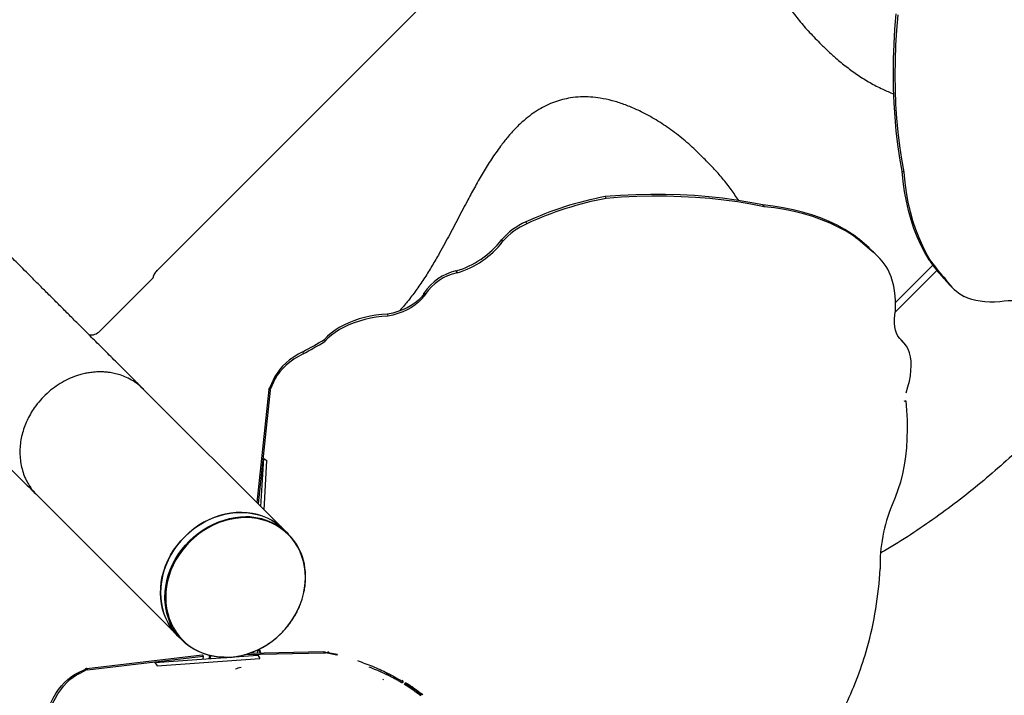
# Model space of a CAD drawing. Units: millimetres. Extents: x 12480.9 to 12496.1, y 4833.8 to 4851.7.
# Drawn here: x 12490.3 to 12491, y 4837.1 to 4837.6 of the extents above; entities that cross this region are included whole.
import ezdxf

# ---------------------------------------------------------------- set-up
doc = ezdxf.new("R2010")
doc.units = ezdxf.units.MM
doc.linetypes.add('ACAD_ISO02W100', pattern=[15, 12, -3])
doc.linetypes.add('SLD-Continua', pattern=[0])
doc.layers.add('Área de seguridad', color=6, linetype='ACAD_ISO02W100')

msp = doc.modelspace()

# ---------------------------------------------------------------- linework, layer by layer
at = {"color": 7, "linetype": 'SLD-Continua', "lineweight": 25}
for p, q in [((12490.96705, 4838.01954), (12490.38828, 4837.44076)), ((12490.89453, 4837.61173), (12490.89456, 4837.6117)), ((12490.80653, 4837.52367), (12490.8065, 4837.5237)), ((12490.9551, 4837.5163), (12490.9565, 4837.51548)), ((12490.72917, 4837.4969), (12490.73001, 4837.49555)), ((12490.84914, 4837.49052), (12490.84998, 4837.48916)), ((12490.66872, 4837.4776), (12490.66955, 4837.47624)), ((12490.65035, 4837.46398), (12490.65118, 4837.46262)), ((12490.9171, 4837.46839), (12490.91794, 4837.46703)), ((12490.93129, 4837.45651), (12490.93213, 4837.45515)), ((12490.93189, 4837.45568), (12490.93264, 4837.45494)), ((12490.93213, 4837.45515), (12490.93264, 4837.45494)), ((12490.93634, 4837.45164), (12490.93502, 4837.45296)), ((12490.97549, 4837.44868), (12490.9769, 4837.44786)), ((12490.38834, 4837.44071), (12490.38834, 4837.44072)), ((12490.61569, 4837.4403), (12490.61653, 4837.43894)), ((12490.98149, 4837.44072), (12490.94963, 4837.40886)), ((12490.97839, 4837.44469), (12490.94996, 4837.41626)), ((12490.38543, 4837.43509), (12490.34487, 4837.39454)), ((12490.98673, 4837.43465), (12490.98814, 4837.43382)), ((12490.98707, 4837.43445), (12490.98751, 4837.43411)), ((12490.98751, 4837.43411), (12490.98832, 4837.43332)), ((12490.98814, 4837.43382), (12490.98832, 4837.43332)), ((12490.99189, 4837.42887), (12490.99324, 4837.42756)), ((12490.59122, 4837.42276), (12490.5913, 4837.42336)), ((12490.59122, 4837.42276), (12490.5914, 4837.42118)), ((12490.5913, 4837.42336), (12490.59213, 4837.422)), ((12490.5914, 4837.42118), (12490.59213, 4837.422)), ((12490.59145, 4837.4237), (12490.59228, 4837.42234)), ((12490.56363, 4837.40741), (12490.56381, 4837.40583)), ((12490.51571, 4837.38818), (12490.51589, 4837.3866)), ((12490.9543, 4837.38779), (12490.95345, 4837.38858)), ((12490.95346, 4837.38857), (12490.95477, 4837.38727)), ((12490.95562, 4837.38648), (12490.9543, 4837.38779)), ((12490.49916, 4837.37882), (12490.49934, 4837.37724)), ((12490.48039, 4837.24791), (12490.37785, 4837.35046)), ((12490.4767, 4837.35714), (12490.47406, 4837.35164)), ((12490.47406, 4837.35164), (12490.47424, 4837.35006)), ((12490.47688, 4837.35556), (12490.47424, 4837.35006)), ((12490.4767, 4837.35714), (12490.47688, 4837.35556)), ((12490.47334, 4837.35008), (12490.46424, 4837.26406)), ((12490.47437, 4837.34947), (12490.46523, 4837.26308)), ((12490.47334, 4837.35008), (12490.47437, 4837.34947)), ((12490.95772, 4837.34138), (12490.95629, 4837.34092)), ((12490.46732, 4837.26099), (12490.46947, 4837.29762)), ((12490.46947, 4837.29762), (12490.47191, 4837.29618)), ((12490.46971, 4837.2586), (12490.47191, 4837.29618)), ((12490.29703, 4837.26963), (12490.39956, 4837.1671)), ((12490.4848, 4837.24351), (12490.48215, 4837.24616)), ((12490.48817, 4837.24014), (12490.4848, 4837.24351)), ((12490.40132, 4837.16535), (12490.40398, 4837.16268)), ((12490.40398, 4837.16268), (12490.40735, 4837.15931)), ((12490.33485, 4837.13783), (12490.42273, 4837.14823)), ((12490.42273, 4837.14823), (12490.4234, 4837.14721)), ((12490.51559, 4837.14953), (12490.45473, 4837.14818)), ((12490.51492, 4837.15055), (12490.45836, 4837.14929)), ((12490.46524, 4837.15213), (12490.46445, 4837.14943)), ((12490.46676, 4837.14948), (12490.46593, 4837.15246)), ((12490.4672, 4837.14949), (12490.4663, 4837.15264)), ((12490.51492, 4837.15055), (12490.51559, 4837.14953)), ((12490.51677, 4837.15005), (12490.51636, 4837.14975)), ((12490.52514, 4837.14802), (12490.51636, 4837.14975)), ((12490.52556, 4837.14833), (12490.51677, 4837.15005)), ((12490.51812, 4837.15058), (12490.5191, 4837.1496)), ((12490.52556, 4837.14833), (12490.52514, 4837.14802)), ((12490.33552, 4837.13681), (12490.4234, 4837.14721)), ((12490.38673, 4837.14229), (12490.46495, 4837.14781)), ((12490.38673, 4837.14229), (12490.38833, 4837.13986)), ((12490.38833, 4837.13986), (12490.46655, 4837.14538)), ((12490.42337, 4837.14705), (12490.42304, 4837.14485)), ((12490.42338, 4837.14705), (12490.42337, 4837.14705)), ((12490.4234, 4837.14721), (12490.42338, 4837.14705)), ((12490.42818, 4837.14769), (12490.4278, 4837.14519)), ((12490.42897, 4837.14745), (12490.42864, 4837.14524)), ((12490.46495, 4837.14781), (12490.46655, 4837.14538)), ((12490.32809, 4837.13439), (12490.33332, 4837.1371)), ((12490.32809, 4837.13439), (12490.32971, 4837.13422)), ((12490.32971, 4837.13422), (12490.33495, 4837.13694)), ((12490.33332, 4837.1371), (12490.33495, 4837.13694)), ((12490.33485, 4837.13783), (12490.33552, 4837.13681)), ((12490.56197, 4837.13501), (12490.56482, 4837.13217)), ((12490.56049, 4837.12953), (12490.56007, 4837.12922)), ((12490.57419, 4837.12841), (12490.57449, 4837.12889)), ((12490.5765, 4837.12561), (12490.57724, 4837.12719)), ((12490.5896, 4837.11859), (12490.5893, 4837.11811)), ((12490.5893, 4837.11811), (12490.58948, 4837.11782)), ((12490.5896, 4837.11859), (12490.59041, 4837.11806)), ((12490.59041, 4837.11806), (12490.58948, 4837.11782))]:
    msp.add_line(p, q, dxfattribs=at)
at = {"color": 7, "linetype": 'SLD-Continua', "lineweight": 25, "flags": 128}
for points in [[(12490.9551, 4837.5163), (12490.95332, 4837.52628), (12490.95182, 4837.53646), (12490.95059, 4837.54685), (12490.94962, 4837.55742), (12490.94893, 4837.56818), (12490.94851, 4837.57911), (12490.94837, 4837.59021), (12490.94849, 4837.60146), (12490.94889, 4837.61286), (12490.94956, 4837.6244), (12490.9505, 4837.63607)], [(12490.9565, 4837.51548), (12490.95473, 4837.52545), (12490.95323, 4837.53564), (12490.95199, 4837.54603), (12490.95103, 4837.5566), (12490.95034, 4837.56736), (12490.94992, 4837.57829), (12490.94977, 4837.58938), (12490.9499, 4837.60064), (12490.9503, 4837.61204), (12490.95097, 4837.62358), (12490.95191, 4837.63525)], [(12490.97549, 4837.44868), (12490.97223, 4837.45424), (12490.96923, 4837.4601), (12490.96649, 4837.46624), (12490.96403, 4837.47266), (12490.96184, 4837.47934), (12490.95992, 4837.48627), (12490.95829, 4837.49344), (12490.95694, 4837.50085), (12490.95588, 4837.50847), (12490.9551, 4837.5163)], [(12490.9769, 4837.44786), (12490.97364, 4837.45342), (12490.97064, 4837.45928), (12490.9679, 4837.46542), (12490.96544, 4837.47183), (12490.96324, 4837.47851), (12490.96133, 4837.48544), (12490.9597, 4837.49262), (12490.95835, 4837.50002), (12490.95728, 4837.50765), (12490.9565, 4837.51548)], [(12490.84914, 4837.49052), (12490.83913, 4837.4925), (12490.82891, 4837.4942), (12490.8185, 4837.49562), (12490.8079, 4837.49677), (12490.79712, 4837.49763), (12490.78617, 4837.49821), (12490.77506, 4837.49851), (12490.76379, 4837.49853), (12490.75239, 4837.49827), (12490.74084, 4837.49773), (12490.72917, 4837.4969)], [(12490.84998, 4837.48916), (12490.83997, 4837.49114), (12490.82975, 4837.49284), (12490.81934, 4837.49426), (12490.80874, 4837.49541), (12490.79796, 4837.49627), (12490.78701, 4837.49685), (12490.7759, 4837.49716), (12490.76463, 4837.49718), (12490.75322, 4837.49691), (12490.74168, 4837.49637), (12490.73001, 4837.49555)], [(12490.9171, 4837.46839), (12490.91149, 4837.47186), (12490.90559, 4837.47506), (12490.8994, 4837.47799), (12490.89295, 4837.48064), (12490.88624, 4837.48301), (12490.87927, 4837.4851), (12490.87207, 4837.48689), (12490.86464, 4837.48839), (12490.85699, 4837.4896), (12490.84914, 4837.49052)], [(12490.91794, 4837.46703), (12490.91233, 4837.4705), (12490.90642, 4837.4737), (12490.90024, 4837.47663), (12490.89379, 4837.47928), (12490.88707, 4837.48165), (12490.88011, 4837.48374), (12490.8729, 4837.48553), (12490.86547, 4837.48704), (12490.85783, 4837.48825), (12490.84998, 4837.48916)], [(12490.93502, 4837.45296), (12490.93322, 4837.45464), (12490.93166, 4837.45598)], [(12490.59122, 4837.42276), (12490.58935, 4837.42042), (12490.58711, 4837.41819), (12490.58453, 4837.41609), (12490.58163, 4837.41414), (12490.57845, 4837.41237), (12490.57502, 4837.41079), (12490.57138, 4837.40943), (12490.56757, 4837.4083), (12490.56363, 4837.40741)], [(12490.5914, 4837.42118), (12490.58953, 4837.41884), (12490.58729, 4837.41661), (12490.5847, 4837.41451), (12490.58181, 4837.41256), (12490.57862, 4837.41079), (12490.57519, 4837.40922), (12490.57156, 4837.40785), (12490.56775, 4837.40672), (12490.56381, 4837.40583)], [(12491.02933, 4837.41673), (12491.02539, 4837.41657), (12491.02161, 4837.4166), (12491.01797, 4837.41683), (12491.0145, 4837.41726), (12491.01119, 4837.41788), (12491.00805, 4837.4187), (12491.00507, 4837.41972), (12491.00227, 4837.42092)], [(12490.95477, 4837.38727), (12490.95319, 4837.38889), (12490.95185, 4837.39075), (12490.95078, 4837.39287), (12490.94996, 4837.39522), (12490.94941, 4837.3978), (12490.94913, 4837.4006), (12490.94911, 4837.40361), (12490.94935, 4837.40682), (12490.94987, 4837.41023)], [(12491.0506, 4837.41214), (12491.04917, 4837.4137), (12491.04749, 4837.415), (12491.04556, 4837.41605), (12491.0434, 4837.41683), (12491.04101, 4837.41735), (12491.0384, 4837.41759), (12491.03558, 4837.41757), (12491.03255, 4837.41729), (12491.02933, 4837.41673)], [(12490.56363, 4837.40741), (12490.55923, 4837.40713), (12490.55483, 4837.40663), (12490.55048, 4837.4059), (12490.5462, 4837.40495), (12490.54202, 4837.40379), (12490.53798, 4837.40243), (12490.5341, 4837.40088), (12490.53041, 4837.39914), (12490.52695, 4837.39723), (12490.52372, 4837.39516), (12490.52076, 4837.39295), (12490.51808, 4837.39062), (12490.51571, 4837.38818)], [(12490.56381, 4837.40583), (12490.5594, 4837.40555), (12490.55501, 4837.40505), (12490.55065, 4837.40432), (12490.54637, 4837.40337), (12490.5422, 4837.40222), (12490.53816, 4837.40085), (12490.53428, 4837.3993), (12490.53059, 4837.39756), (12490.52712, 4837.39565), (12490.5239, 4837.39358), (12490.52093, 4837.39137), (12490.51826, 4837.38904), (12490.51589, 4837.3866)], [(12490.95808, 4837.34745), (12490.95943, 4837.352), (12490.9605, 4837.35636), (12490.96126, 4837.36052), (12490.96173, 4837.36447), (12490.9619, 4837.36819), (12490.96177, 4837.37169), (12490.96134, 4837.37494), (12490.96062, 4837.37794), (12490.95959, 4837.38068), (12490.95827, 4837.38315), (12490.95667, 4837.38535), (12490.95477, 4837.38727)], [(12490.49916, 4837.37882), (12490.4956, 4837.37687), (12490.49226, 4837.37478), (12490.48917, 4837.37255), (12490.48635, 4837.3702), (12490.4838, 4837.36774), (12490.48155, 4837.36519), (12490.47961, 4837.36256), (12490.47799, 4837.35987), (12490.4767, 4837.35714)], [(12490.49934, 4837.37724), (12490.49578, 4837.37529), (12490.49244, 4837.3732), (12490.48935, 4837.37097), (12490.48652, 4837.36862), (12490.48398, 4837.36617), (12490.48173, 4837.36361), (12490.47979, 4837.36099), (12490.47817, 4837.3583), (12490.47688, 4837.35556)], [(12490.95772, 4837.34138), (12490.95839, 4837.33412), (12490.95877, 4837.32691), (12490.95888, 4837.31978), (12490.9587, 4837.31274), (12490.95825, 4837.30582), (12490.95752, 4837.29904), (12490.95651, 4837.29241), (12490.95522, 4837.28595), (12490.95367, 4837.27969), (12490.95186, 4837.27364), (12490.94978, 4837.26782), (12490.94745, 4837.26224)], [(12490.47575, 4837.25043), (12490.47226, 4837.25223), (12490.46859, 4837.25373), (12490.46478, 4837.25492), (12490.46084, 4837.25579), (12490.4568, 4837.25633), (12490.45268, 4837.25655), (12490.44851, 4837.25644), (12490.44431, 4837.256), (12490.44012, 4837.25523), (12490.43595, 4837.25414), (12490.43184, 4837.25273), (12490.4278, 4837.25102), (12490.42386, 4837.24902), (12490.42005, 4837.24673), (12490.41639, 4837.24417), (12490.41291, 4837.24136), (12490.40961, 4837.23831), (12490.40654, 4837.23505), (12490.40369, 4837.23159), (12490.4011, 4837.22795), (12490.39877, 4837.22416), (12490.39672, 4837.22024), (12490.39497, 4837.21622), (12490.39352, 4837.21211), (12490.39239, 4837.20795), (12490.39158, 4837.20375), (12490.39109, 4837.19956), (12490.39093, 4837.19538), (12490.3911, 4837.19126), (12490.3916, 4837.1872), (12490.39243, 4837.18325), (12490.39357, 4837.17941), (12490.39503, 4837.17573), (12490.39679, 4837.17221), (12490.39885, 4837.16888), (12490.40118, 4837.16576), (12490.40379, 4837.16288), (12490.40398, 4837.16268)], [(12490.40398, 4837.16268), (12490.40136, 4837.16555), (12490.399, 4837.16866), (12490.39693, 4837.17197), (12490.39514, 4837.17548), (12490.39366, 4837.17915), (12490.39249, 4837.18298), (12490.39165, 4837.18693), (12490.39113, 4837.19097), (12490.39093, 4837.1951), (12490.39107, 4837.19927), (12490.39153, 4837.20346), (12490.39232, 4837.20766), (12490.39344, 4837.21182), (12490.39486, 4837.21593), (12490.39659, 4837.21996), (12490.39862, 4837.22389), (12490.40093, 4837.22769), (12490.4035, 4837.23134), (12490.40633, 4837.23481), (12490.40939, 4837.23809), (12490.41267, 4837.24116), (12490.41615, 4837.24398), (12490.41979, 4837.24656), (12490.42359, 4837.24887), (12490.42752, 4837.25089), (12490.43155, 4837.25262), (12490.43566, 4837.25405), (12490.43983, 4837.25516), (12490.44402, 4837.25595), (12490.44822, 4837.25642), (12490.45239, 4837.25655), (12490.45651, 4837.25636), (12490.46056, 4837.25584), (12490.46451, 4837.25499), (12490.46833, 4837.25382), (12490.47201, 4837.25234), (12490.47551, 4837.25056), (12490.47883, 4837.24848), (12490.48193, 4837.24613), (12490.4848, 4837.24351), (12490.4848, 4837.24351)], [(12490.39432, 4837.19086), (12490.3943, 4837.19201), (12490.39446, 4837.19619), (12490.39495, 4837.20038), (12490.39576, 4837.20458), (12490.39689, 4837.20874), (12490.39834, 4837.21284), (12490.40009, 4837.21687), (12490.40214, 4837.22079), (12490.40447, 4837.22458), (12490.40706, 4837.22822), (12490.40991, 4837.23168), (12490.41298, 4837.23494), (12490.41628, 4837.23799), (12490.41976, 4837.2408), (12490.42342, 4837.24336), (12490.42723, 4837.24565), (12490.43117, 4837.24765), (12490.43521, 4837.24936), (12490.43932, 4837.25077), (12490.44349, 4837.25186), (12490.44769, 4837.25262), (12490.45188, 4837.25307), (12490.45594, 4837.25318)], [(12490.41687, 4837.15242), (12490.42034, 4837.15063), (12490.42398, 4837.14914), (12490.42777, 4837.14795), (12490.43169, 4837.14709), (12490.4357, 4837.14655), (12490.43979, 4837.14633), (12490.44394, 4837.14645), (12490.44811, 4837.14688), (12490.45227, 4837.14765), (12490.45642, 4837.14873), (12490.46051, 4837.15013), (12490.46452, 4837.15183), (12490.46843, 4837.15382), (12490.47222, 4837.15609), (12490.47585, 4837.15864), (12490.47932, 4837.16143), (12490.48259, 4837.16446), (12490.48565, 4837.1677), (12490.48848, 4837.17114), (12490.49105, 4837.17475), (12490.49337, 4837.17852), (12490.4954, 4837.18242), (12490.49714, 4837.18642), (12490.49858, 4837.1905), (12490.49971, 4837.19463), (12490.50051, 4837.1988), (12490.501, 4837.20297), (12490.50116, 4837.20712), (12490.50099, 4837.21122), (12490.50049, 4837.21525), (12490.49967, 4837.21918), (12490.49853, 4837.22299), (12490.49708, 4837.22665), (12490.49533, 4837.23015), (12490.49329, 4837.23346), (12490.49097, 4837.23655), (12490.48838, 4837.23942), (12490.48554, 4837.24204), (12490.48248, 4837.2444), (12490.4792, 4837.24649), (12490.47573, 4837.24828), (12490.47208, 4837.24977), (12490.46829, 4837.25095), (12490.46438, 4837.25182), (12490.46036, 4837.25236), (12490.45627, 4837.25257), (12490.45212, 4837.25246), (12490.44796, 4837.25202), (12490.44379, 4837.25126), (12490.43965, 4837.25018), (12490.43556, 4837.24878), (12490.43154, 4837.24708), (12490.42763, 4837.24509), (12490.42385, 4837.24281), (12490.42021, 4837.24027), (12490.41674, 4837.23748), (12490.41347, 4837.23445), (12490.41041, 4837.23121), (12490.40759, 4837.22777), (12490.40501, 4837.22415), (12490.4027, 4837.22039), (12490.40066, 4837.21649), (12490.39892, 4837.21249), (12490.39748, 4837.20841), (12490.39636, 4837.20427), (12490.39555, 4837.20011), (12490.39506, 4837.19594), (12490.39491, 4837.19179), (12490.39508, 4837.18769), (12490.39557, 4837.18366), (12490.39639, 4837.17973), (12490.39753, 4837.17592), (12490.39898, 4837.17226), (12490.40073, 4837.16876), (12490.40277, 4837.16545), (12490.4051, 4837.16235), (12490.40768, 4837.15949), (12490.41052, 4837.15686), (12490.41359, 4837.1545), (12490.41687, 4837.15242)], [(12490.43944, 4837.14627), (12490.43535, 4837.14649), (12490.43131, 4837.14703), (12490.42737, 4837.1479), (12490.42356, 4837.14909), (12490.41989, 4837.15059), (12490.4164, 4837.1524), (12490.4131, 4837.15449), (12490.41001, 4837.15687), (12490.40716, 4837.15951), (12490.40456, 4837.16239), (12490.40222, 4837.16551), (12490.40016, 4837.16884), (12490.3984, 4837.17236), (12490.39694, 4837.17604), (12490.3958, 4837.17988), (12490.39497, 4837.18383), (12490.39447, 4837.18789), (12490.39432, 4837.19086)], [(12490.30751, 4837.11167), (12490.30934, 4837.11525), (12490.31132, 4837.11861), (12490.31343, 4837.12173), (12490.31566, 4837.12459), (12490.318, 4837.12716), (12490.32042, 4837.12944), (12490.32292, 4837.13141), (12490.32548, 4837.13307), (12490.32809, 4837.13439)], [(12490.30913, 4837.1115), (12490.31096, 4837.11509), (12490.31294, 4837.11845), (12490.31505, 4837.12157), (12490.31728, 4837.12442), (12490.31962, 4837.127), (12490.32204, 4837.12928), (12490.32454, 4837.13125), (12490.3271, 4837.1329), (12490.32971, 4837.13422)]]:
    msp.add_lwpolyline(points, dxfattribs=at)
at = {"color": 7, "linetype": 'SLD-Continua', "lineweight": 25}
for centre, radius, start, end in [((12490.77465, 4837.25018), 0.25088, 100.44555, 114.97755), ((12490.77549, 4837.24882), 0.25088, 100.44555, 114.97755), ((12490.68786, 4837.43257), 0.04892, 113.0298, 140.06189), ((12490.68869, 4837.43122), 0.04892, 113.0298, 140.06189), ((12490.59639, 4837.50574), 0.06822, 286.43071, 322.25859), ((12490.59723, 4837.50438), 0.06822, 286.43071, 322.25859), ((12490.8313, 4837.35148), 0.14502, 46.40559, 53.72267), ((12490.83213, 4837.35012), 0.14502, 46.40559, 53.72267), ((12490.90285, 4837.41787), 0.04756, 26.8698, 51.22157), ((12491.08892, 4837.52801), 0.13842, 214.96879, 222.41519), ((12491.09033, 4837.52719), 0.13842, 214.96879, 222.41519), ((12490.62396, 4837.40223), 0.03896, 102.25758, 146.56499), ((12490.6248, 4837.40087), 0.03896, 102.25758, 146.56499), ((12490.88675, 4837.41521), 0.06331, 355.49038, 22.42674), ((12491.02037, 4837.45818), 0.04086, 215.65548, 225.81458), ((12491.02186, 4837.45701), 0.04106, 215.22836, 241.49524), ((12490.56097, 4837.43729), 0.03337, 335.32022, 335.95382), ((12490.56181, 4837.43594), 0.03337, 335.32022, 335.95382), ((12490.3378, 4837.40161), 0.01, 262.06586, 315), ((12490.34394, 4837.67257), 0.33225, 297.85189, 301.13139), ((12490.34412, 4837.671), 0.33225, 297.85189, 301.13139), ((12491.05388, 4837.21712), 0.1156, 157.02984, 181.79147), ((12490.45581, 4837.20578), 0.04741, 60.54725, 89.8404), ((12490.45427, 4837.21295), 0.04319, 45.02501, 60.18013), ((12490.45642, 4837.20844), 0.04479, 359.82018, 59.54797), ((12490.63877, 4837.23158), 0.30011, 344.89563, 356.54854), ((12490.64303, 4837.23667), 0.29738, 334.96097, 343.73392)]:
    msp.add_arc(centre, radius, start, end, dxfattribs=at)
for points, knots in [([(12491.0748, 4837.9174), (12491.07373, 4837.91852), (12491.07159, 4837.92076), (12491.06821, 4837.92383), (12491.06514, 4837.92603), (12491.06251, 4837.92744), (12491.06052, 4837.92809), (12491.05849, 4837.92828), (12491.05653, 4837.92782), (12491.05462, 4837.92658), (12491.05291, 4837.92462), (12491.05142, 4837.92215), (12491.04935, 4837.91764), (12491.04699, 4837.91128), (12491.04436, 4837.90309), (12491.04158, 4837.8949), (12491.03822, 4837.88677), (12491.03434, 4837.87875), (12491.02986, 4837.8709), (12491.0248, 4837.86346), (12491.01917, 4837.85651), (12491.01313, 4837.85004), (12491.00668, 4837.84397), (12490.99926, 4837.83774), (12490.99083, 4837.83148), (12490.98143, 4837.8252), (12490.97182, 4837.81935), (12490.9621, 4837.81382), (12490.9508, 4837.80769), (12490.93793, 4837.80095), (12490.92356, 4837.79346), (12490.9093, 4837.78566), (12490.89745, 4837.77858), (12490.888, 4837.77234), (12490.88087, 4837.76717), (12490.87432, 4837.76184), (12490.86841, 4837.75638), (12490.8632, 4837.75082), (12490.85845, 4837.74488), (12490.85436, 4837.73858), (12490.851, 4837.73202), (12490.84837, 4837.72518), (12490.84658, 4837.71815), (12490.84558, 4837.71102), (12490.84532, 4837.70346), (12490.84589, 4837.6955), (12490.84735, 4837.68721), (12490.84955, 4837.67912), (12490.8527, 4837.67037), (12490.85692, 4837.66097), (12490.8624, 4837.651), (12490.8687, 4837.64131), (12490.87577, 4837.63195), (12490.88354, 4837.62279), (12490.88933, 4837.61698), (12490.89225, 4837.61404)], [0, 0, 0, 0, 0.012571, 0.025143, 0.037676, 0.04376, 0.049824, 0.0545, 0.059225, 0.063388, 0.06853, 0.07506, 0.081623, 0.100834, 0.120081, 0.139315, 0.158346, 0.177448, 0.196517, 0.215504, 0.233689, 0.251944, 0.270223, 0.28844, 0.312003, 0.335605, 0.359262, 0.382939, 0.406564, 0.441304, 0.476062, 0.510786, 0.54548, 0.563864, 0.582259, 0.600617, 0.616309, 0.632032, 0.647693, 0.663529, 0.679439, 0.695283, 0.712319, 0.729423, 0.746493, 0.767567, 0.78871, 0.809886, 0.831005, 0.858992, 0.887067, 0.915185, 0.943284, 0.971289, 1, 1, 1, 1]), ([(12490.89225, 4837.61404), (12490.89425, 4837.61203), (12490.89825, 4837.60799), (12490.9051, 4837.60182), (12490.91277, 4837.59552), (12490.9214, 4837.58928), (12490.93054, 4837.58358), (12490.9396, 4837.57874), (12490.94583, 4837.57622), (12490.94866, 4837.57507)], [0, 0, 0, 0, 0.127787, 0.255571, 0.409459, 0.563713, 0.717819, 0.871504, 1, 1, 1, 1]), ([(12490.80419, 4837.52598), (12490.80083, 4837.52931), (12490.7941, 4837.53599), (12490.78337, 4837.54483), (12490.77224, 4837.55273), (12490.7618, 4837.55891), (12490.7522, 4837.56367), (12490.7435, 4837.56723), (12490.73457, 4837.57003), (12490.72605, 4837.57184), (12490.718, 4837.57276), (12490.71045, 4837.57287), (12490.70331, 4837.5722), (12490.69667, 4837.57085), (12490.69059, 4837.56898), (12490.68453, 4837.56645), (12490.67859, 4837.56322), (12490.67284, 4837.55937), (12490.66689, 4837.55461), (12490.66089, 4837.54887), (12490.65495, 4837.54224), (12490.64881, 4837.5344), (12490.64257, 4837.52539), (12490.63627, 4837.51524), (12490.63039, 4837.50492), (12490.62413, 4837.49333), (12490.61738, 4837.48048), (12490.61001, 4837.4664), (12490.60322, 4837.45397), (12490.59697, 4837.44323), (12490.59132, 4837.43419), (12490.58528, 4837.42533), (12490.57918, 4837.41741), (12490.57497, 4837.41231), (12490.57288, 4837.41015), (12490.57276, 4837.41002)], [0, 0, 0, 0, 0.044647, 0.08942, 0.13419, 0.178835, 0.210937, 0.243112, 0.275254, 0.307309, 0.332585, 0.357896, 0.38313, 0.402773, 0.422462, 0.442078, 0.461811, 0.481623, 0.501369, 0.526323, 0.55138, 0.5764, 0.610757, 0.645173, 0.679651, 0.714092, 0.760354, 0.806615, 0.85286, 0.883315, 0.913812, 0.944269, 0.974672, 0.998502, 1, 1, 1, 1]), ([(12490.79803, 4837.02028), (12490.79897, 4837.01934), (12490.80427, 4837.01408), (12490.81384, 4837.00498), (12490.82588, 4836.99409), (12490.83703, 4836.9848), (12490.84727, 4836.97689), (12490.85762, 4836.96962), (12490.86782, 4836.96325), (12490.87786, 4836.95777), (12490.88672, 4836.95371), (12490.89465, 4836.95071), (12490.90163, 4836.9486), (12490.90872, 4836.94705), (12490.91597, 4836.94614), (12490.92217, 4836.94607), (12490.92727, 4836.94654), (12490.93119, 4836.94721), (12490.93521, 4836.94825), (12490.93963, 4836.94984), (12490.94444, 4836.95218), (12490.94943, 4836.95543), (12490.95417, 4836.95936), (12490.95831, 4836.96355), (12490.96195, 4836.96783), (12490.96516, 4836.97207), (12490.96817, 4836.97644), (12490.97226, 4836.98287), (12490.97721, 4836.99138), (12490.98286, 4837.002), (12490.98825, 4837.0127), (12490.99537, 4837.027), (12491.0045, 4837.04493), (12491.0155, 4837.06558), (12491.02674, 4837.08525), (12491.0381, 4837.10391), (12491.05006, 4837.12235), (12491.06273, 4837.14069), (12491.07613, 4837.15886), (12491.09022, 4837.17685), (12491.10486, 4837.19447), (12491.12012, 4837.21181), (12491.136, 4837.22885), (12491.15247, 4837.24556), (12491.16939, 4837.26181), (12491.18687, 4837.27769), (12491.2049, 4837.29316), (12491.22345, 4837.3082), (12491.24238, 4837.32268), (12491.26165, 4837.33658), (12491.28125, 4837.34988), (12491.30112, 4837.36256), (12491.32131, 4837.37466), (12491.34178, 4837.38614), (12491.36243, 4837.39703), (12491.38127, 4837.40643), (12491.39823, 4837.41456), (12491.41331, 4837.42169), (12491.42829, 4837.42878), (12491.44074, 4837.43507), (12491.45068, 4837.44065), (12491.45726, 4837.44481), (12491.46285, 4837.44891), (12491.46693, 4837.45244), (12491.47027, 4837.45594), (12491.47284, 4837.45922), (12491.47497, 4837.46268), (12491.4767, 4837.46651), (12491.47789, 4837.47065), (12491.47849, 4837.47524), (12491.47846, 4837.47992), (12491.47783, 4837.48469), (12491.47677, 4837.48933), (12491.47479, 4837.49561), (12491.47155, 4837.50339), (12491.46668, 4837.51261), (12491.46106, 4837.5218), (12491.45483, 4837.53109), (12491.44803, 4837.54046), (12491.44052, 4837.5502), (12491.43227, 4837.56033), (12491.4255, 4837.56838), (12491.42142, 4837.57296), (12491.42049, 4837.57401)], [0, 0, 0, 0, 0.003764, 0.021168, 0.038558, 0.051995, 0.065449, 0.078899, 0.092331, 0.104677, 0.11702, 0.125397, 0.133777, 0.142148, 0.150368, 0.158652, 0.162772, 0.166891, 0.171133, 0.175373, 0.180636, 0.186051, 0.191316, 0.196715, 0.201361, 0.20601, 0.210763, 0.215517, 0.226548, 0.237589, 0.248641, 0.259688, 0.281757, 0.303823, 0.32324, 0.342673, 0.362107, 0.381525, 0.401467, 0.421425, 0.441384, 0.461329, 0.481703, 0.502089, 0.522476, 0.54285, 0.563668, 0.5845, 0.605331, 0.626147, 0.64702, 0.667902, 0.688774, 0.709984, 0.731205, 0.752418, 0.768041, 0.783664, 0.799298, 0.814925, 0.822895, 0.830905, 0.83608, 0.841338, 0.844956, 0.848665, 0.852288, 0.856029, 0.860769, 0.865637, 0.871467, 0.877303, 0.883293, 0.889283, 0.902066, 0.914867, 0.927662, 0.940754, 0.953852, 0.966946, 0.981342, 0.995744, 1, 1, 1, 1]), ([(12490.37789, 4837.35041), (12490.37502, 4837.35328), (12490.36866, 4837.35964), (12490.35922, 4837.36908), (12490.34967, 4837.37863), (12490.34071, 4837.38759), (12490.33231, 4837.39598), (12490.32446, 4837.40384), (12490.31689, 4837.41141), (12490.30962, 4837.41867), (12490.30268, 4837.42562), (12490.29627, 4837.43203), (12490.29037, 4837.43793), (12490.28494, 4837.44335), (12490.27997, 4837.44832), (12490.27543, 4837.45287), (12490.27129, 4837.45701), (12490.26753, 4837.46077), (12490.26434, 4837.46395), (12490.26167, 4837.46663), (12490.25942, 4837.46887), (12490.25726, 4837.47104), (12490.25507, 4837.47322), (12490.25249, 4837.47581), (12490.24949, 4837.4788), (12490.24609, 4837.48221), (12490.24255, 4837.48575), (12490.2389, 4837.4894), (12490.23518, 4837.49312), (12490.2315, 4837.4968), (12490.22788, 4837.50042), (12490.22435, 4837.50394), (12490.22089, 4837.50741), (12490.21751, 4837.51079), (12490.21426, 4837.51403), (12490.21119, 4837.51711), (12490.20832, 4837.51998), (12490.2057, 4837.52259), (12490.20338, 4837.52492), (12490.20152, 4837.52677), (12490.2001, 4837.5282), (12490.19907, 4837.52923), (12490.19837, 4837.52992), (12490.198, 4837.5303), (12490.19792, 4837.53038), (12490.19788, 4837.53041)], [0, 0, 0, 0, 0.02457, 0.054489, 0.083488, 0.11151, 0.138513, 0.164491, 0.189458, 0.215764, 0.240862, 0.26475, 0.287426, 0.308888, 0.329135, 0.348168, 0.365987, 0.382593, 0.397985, 0.409228, 0.419721, 0.429716, 0.440328, 0.451694, 0.468231, 0.48614, 0.505422, 0.526075, 0.548101, 0.5715, 0.594819, 0.619358, 0.645116, 0.672093, 0.700291, 0.729709, 0.760352, 0.792216, 0.825291, 0.859568, 0.887357, 0.915928, 0.945307, 0.975402, 1, 1, 1, 1]), ([(12490.8307, 4837.4939), (12490.82883, 4837.49671), (12490.82496, 4837.50253), (12490.81848, 4837.51072), (12490.81154, 4837.51866), (12490.80664, 4837.52354), (12490.80419, 4837.52598)], [0, 0, 0, 0, 0.237957, 0.4920407, 0.7462523, 1, 1, 1, 1]), ([(12490.93189, 4837.45568), (12490.93182, 4837.45575), (12490.93169, 4837.45589), (12490.93157, 4837.45608), (12490.93151, 4837.45617)], [0, 0, 0, 0, 0.515612, 1, 1, 1, 1]), ([(12490.11708, 4837.44959), (12490.11711, 4837.44955), (12490.11719, 4837.44948), (12490.11757, 4837.4491), (12490.11825, 4837.44841), (12490.11926, 4837.44741), (12490.12052, 4837.44615), (12490.12198, 4837.44469), (12490.12366, 4837.443), (12490.12556, 4837.4411), (12490.12767, 4837.439), (12490.12988, 4837.43678), (12490.13218, 4837.43448), (12490.13453, 4837.43213), (12490.1369, 4837.42976), (12490.13927, 4837.4274), (12490.1416, 4837.42506), (12490.14388, 4837.42279), (12490.14594, 4837.42073), (12490.14777, 4837.4189), (12490.14937, 4837.4173), (12490.15098, 4837.41569), (12490.15267, 4837.41399), (12490.15476, 4837.4119), (12490.15733, 4837.40934), (12490.16044, 4837.40622), (12490.16393, 4837.40274), (12490.1678, 4837.39886), (12490.17211, 4837.39456), (12490.17677, 4837.3899), (12490.18179, 4837.38487), (12490.18719, 4837.37947), (12490.19308, 4837.37358), (12490.1995, 4837.36716), (12490.20648, 4837.36018), (12490.21405, 4837.35261), (12490.22225, 4837.34441), (12490.23112, 4837.33555), (12490.24069, 4837.32598), (12490.25022, 4837.31644), (12490.25962, 4837.30705), (12490.26876, 4837.29791), (12490.27841, 4837.28825), (12490.28788, 4837.27879), (12490.29423, 4837.27243), (12490.29708, 4837.26958)], [0, 0, 0, 0, 0.024767, 0.054783, 0.083832, 0.111826, 0.138788, 0.164744, 0.189709, 0.216022, 0.241125, 0.265015, 0.287688, 0.309148, 0.329394, 0.348427, 0.366248, 0.382856, 0.398252, 0.409497, 0.419994, 0.429988, 0.440597, 0.45196, 0.468494, 0.4864, 0.505679, 0.526332, 0.548357, 0.571755, 0.595073, 0.619612, 0.64537, 0.67235, 0.700551, 0.729975, 0.760618, 0.792475, 0.825545, 0.859845, 0.887674, 0.916275, 0.945602, 0.9756, 1, 1, 1, 1]), ([(12490.38831, 4837.44076), (12490.38823, 4837.44069), (12490.38781, 4837.44032), (12490.38707, 4837.43941), (12490.38616, 4837.43798), (12490.38545, 4837.43639), (12490.38522, 4837.43527), (12490.38512, 4837.43478)], [0, 0, 0, 0, 0.056691, 0.302482, 0.542218, 0.800313, 1, 1, 1, 1]), ([(12491.13646, 4837.4105), (12491.13544, 4837.40903), (12491.12963, 4837.40073), (12491.11835, 4837.38606), (12491.10263, 4837.36656), (12491.08618, 4837.34765), (12491.06963, 4837.32988), (12491.05303, 4837.31324), (12491.03644, 4837.29767), (12491.01933, 4837.28269), (12491.00156, 4837.26822), (12490.98313, 4837.25431), (12490.96396, 4837.24111), (12490.94918, 4837.23155), (12490.94062, 4837.22671), (12490.93881, 4837.22568)], [0, 0, 0, 0, 0.01975, 0.111637, 0.203547, 0.295422, 0.387209, 0.470547, 0.55394, 0.637326, 0.720655, 0.806069, 0.891561, 0.977041, 1, 1, 1, 1]), ([(12490.37776, 4837.35036), (12490.3769, 4837.35126), (12490.3746, 4837.35363), (12490.37031, 4837.3566), (12490.3653, 4837.35931), (12490.36042, 4837.36119), (12490.35585, 4837.36242), (12490.35168, 4837.36313), (12490.34797, 4837.36346), (12490.34494, 4837.36353), (12490.3423, 4837.36345), (12490.33947, 4837.36324), (12490.3361, 4837.36279), (12490.33233, 4837.36203), (12490.32769, 4837.36076), (12490.32222, 4837.35873), (12490.31607, 4837.35563), (12490.31014, 4837.35179), (12490.30455, 4837.34723), (12490.29941, 4837.342), (12490.29522, 4837.33665), (12490.29189, 4837.3314), (12490.28931, 4837.3264), (12490.28719, 4837.32118), (12490.28557, 4837.31579), (12490.28447, 4837.31029), (12490.28394, 4837.30472), (12490.28398, 4837.29915), (12490.28463, 4837.29365), (12490.28589, 4837.28828), (12490.28756, 4837.28369), (12490.28951, 4837.27963), (12490.29164, 4837.27611), (12490.29414, 4837.27265), (12490.29613, 4837.27068), (12490.2971, 4837.2697)], [0, 0, 0, 0, 0.02397, 0.063619, 0.09987, 0.132723, 0.162177, 0.188231, 0.210885, 0.230137, 0.24309, 0.258454, 0.280733, 0.303231, 0.325948, 0.364281, 0.40322, 0.442767, 0.482919, 0.523679, 0.565045, 0.596477, 0.628251, 0.660366, 0.692823, 0.725622, 0.758762, 0.792243, 0.826066, 0.86023, 0.894735, 0.918075, 0.945976, 0.97342, 1, 1, 1, 1]), ([(12490.48215, 4837.24616), (12490.48197, 4837.24634), (12490.48161, 4837.24669), (12490.48099, 4837.24728), (12490.48041, 4837.24784), (12490.47991, 4837.24832), (12490.47958, 4837.24865), (12490.47944, 4837.24881), (12490.4795, 4837.24876), (12490.47977, 4837.24853), (12490.48019, 4837.24812), (12490.48071, 4837.24759), (12490.48109, 4837.24721), (12490.48126, 4837.24702)], [0, 0, 0, 0, 0.08941, 0.181372, 0.273271, 0.36511, 0.456984, 0.548934, 0.640882, 0.732754, 0.824593, 0.916495, 1, 1, 1, 1]), ([(12490.43958, 4837.14621), (12490.44085, 4837.14622), (12490.44345, 4837.14624), (12490.44739, 4837.14663), (12490.45137, 4837.14731), (12490.45533, 4837.14828), (12490.45925, 4837.14953), (12490.46311, 4837.15106), (12490.46688, 4837.15286), (12490.47055, 4837.15492), (12490.47409, 4837.15722), (12490.47749, 4837.15977), (12490.48072, 4837.16253), (12490.48377, 4837.1655), (12490.48661, 4837.16866), (12490.48925, 4837.17199), (12490.49165, 4837.17547), (12490.49382, 4837.17909), (12490.49572, 4837.18282), (12490.49737, 4837.18665), (12490.49873, 4837.19055), (12490.49982, 4837.1945), (12490.50062, 4837.19848), (12490.50111, 4837.20246), (12490.50132, 4837.2057), (12490.50126, 4837.20759), (12490.50124, 4837.20816)], [0, 0, 0, 0, 0.04136, 0.08404, 0.126731, 0.169431, 0.212138, 0.254852, 0.297571, 0.340294, 0.383021, 0.42575, 0.468481, 0.511213, 0.553947, 0.596682, 0.639417, 0.682152, 0.724886, 0.767619, 0.81035, 0.853077, 0.8958, 0.938517, 0.981226, 1, 1, 1, 1]), ([(12490.40045, 4837.16624), (12490.40034, 4837.16634), (12490.40004, 4837.16663), (12490.39956, 4837.16711), (12490.39909, 4837.16758), (12490.39879, 4837.16791), (12490.39867, 4837.16805), (12490.39876, 4837.16798), (12490.39903, 4837.16772), (12490.39945, 4837.16728), (12490.39999, 4837.16671), (12490.40057, 4837.1661), (12490.40104, 4837.16562), (12490.40126, 4837.1654), (12490.40132, 4837.16535)], [0, 0, 0, 0, 0.047428, 0.139476, 0.231602, 0.323761, 0.415858, 0.507895, 0.599966, 0.692113, 0.78426, 0.876329, 0.968366, 1, 1, 1, 1]), ([(12490.54066, 4837.14377), (12490.54453, 4837.14236), (12490.55226, 4837.13956), (12490.56353, 4837.13453), (12490.57065, 4837.13044), (12490.57419, 4837.12841)], [0, 0, 0, 0, 0.334274, 0.668805, 1, 1, 1, 1]), ([(12490.44806, 4837.1375), (12490.4487, 4837.13774), (12490.44999, 4837.13821), (12490.45143, 4837.13853), (12490.45217, 4837.13869)], [0, 0, 0, 0, 0.495458, 1, 1, 1, 1]), ([(12490.5736, 4837.12738), (12490.5736, 4837.12739), (12490.57359, 4837.12739), (12490.57359, 4837.12739), (12490.57358, 4837.12739), (12490.57356, 4837.12741), (12490.57348, 4837.12746), (12490.57325, 4837.12759), (12490.57262, 4837.12796), (12490.57118, 4837.12879), (12490.56833, 4837.13038), (12490.56301, 4837.13313), (12490.55656, 4837.13613), (12490.55158, 4837.13801), (12490.5496, 4837.13875)], [0, 0, 0, 0, 0.000051, 0.000138, 0.0003959, 0.0011775, 0.003556, 0.0106979, 0.0313135, 0.0854016, 0.1979405, 0.3996088, 0.7605245, 1, 1, 1, 1]), ([(12490.57449, 4837.12889), (12490.57478, 4837.1287), (12490.57513, 4837.12847), (12490.57535, 4837.12804), (12490.57539, 4837.12773), (12490.5753, 4837.12742), (12490.57512, 4837.12716), (12490.57496, 4837.12701), (12490.57475, 4837.12693), (12490.57426, 4837.12696), (12490.5739, 4837.12719), (12490.5736, 4837.12738)], [0, 0, 0, 0, 0.257351, 0.314345, 0.37265, 0.50106, 0.565376, 0.624355, 0.677955, 0.732508, 1, 1, 1, 1]), ([(12490.57419, 4837.12841), (12490.57448, 4837.12822), (12490.57483, 4837.12799), (12490.57505, 4837.12756), (12490.57509, 4837.12725), (12490.57503, 4837.12698), (12490.57492, 4837.12683), (12490.57491, 4837.12681)], [0, 0, 0, 0, 0.494276, 0.603741, 0.715723, 0.962351, 1, 1, 1, 1]), ([(12490.58909, 4837.11687), (12490.58678, 4837.11858), (12490.58267, 4837.12162), (12490.57838, 4837.12439), (12490.5765, 4837.12561)], [0, 0, 0, 0, 0.562192, 1, 1, 1, 1]), ([(12490.57694, 4837.12671), (12490.57929, 4837.12517), (12490.58349, 4837.12242), (12490.58752, 4837.11943), (12490.5893, 4837.11811)], [0, 0, 0, 0, 0.558664, 1, 1, 1, 1]), ([(12490.57724, 4837.12719), (12490.57959, 4837.12566), (12490.58379, 4837.1229), (12490.58782, 4837.11991), (12490.5896, 4837.11859)], [0, 0, 0, 0, 0.558664, 1, 1, 1, 1])]:
    msp.add_open_spline(points, degree=3, knots=knots, dxfattribs=at)
for points in [[(12490.47334, 4837.35008), (12490.47344, 4837.35039), (12490.47362, 4837.351), (12490.47391, 4837.35143), (12490.47406, 4837.35164)], [(12490.47437, 4837.34947), (12490.47434, 4837.34958), (12490.47428, 4837.34981), (12490.47425, 4837.34998), (12490.47424, 4837.35006)], [(12490.51492, 4837.15055), (12490.51522, 4837.1505), (12490.51583, 4837.15039), (12490.51646, 4837.15017), (12490.51677, 4837.15005)], [(12490.51559, 4837.14953), (12490.51572, 4837.14957), (12490.51597, 4837.14966), (12490.51623, 4837.14972), (12490.51636, 4837.14975)], [(12490.33485, 4837.13783), (12490.33455, 4837.13774), (12490.33394, 4837.13754), (12490.33353, 4837.13725), (12490.33332, 4837.1371)], [(12490.33552, 4837.13681), (12490.33541, 4837.13684), (12490.33519, 4837.1369), (12490.33503, 4837.13692), (12490.33495, 4837.13694)]]:
    msp.add_open_spline(points, degree=3, dxfattribs=at)
at = {"layer": 'Área de seguridad', "lineweight": 211, "ltscale": 0.05}
msp.add_rational_spline([(12483.64186, 4846.48737), (12482.61127, 4846.75014), (12481.63795, 4846.3214), (12481.13619, 4845.38364), (12480.63443, 4844.44587), (12480.81779, 4843.39824), (12481.60823, 4842.68665), (12481.7326, 4842.57469), (12481.80253, 4842.42266), (12481.80662, 4842.25537), (12481.8107, 4842.08808), (12481.74828, 4841.93283), (12481.62952, 4841.81493), (12481.14419, 4841.33309), (12480.9198, 4840.68705), (12481.00196, 4840.0081), (12481.08413, 4839.32916), (12481.45614, 4838.75529), (12482.0424, 4838.40313), (12482.74595, 4838.05705), (12483.44949, 4837.71098), (12484.15304, 4837.36491), (12484.32238, 4837.28161), (12484.43783, 4837.13234), (12484.47589, 4836.9475), (12484.48302, 4836.91286), (12484.49131, 4836.87899), (12484.52601, 4836.75619), (12484.55957, 4836.67093), (12484.67854, 4836.43262), (12484.78076, 4836.30158), (12484.99358, 4836.09441), (12485.10427, 4836.01722), (12485.33415, 4835.89185), (12485.45281, 4835.8476), (12485.56902, 4835.81863), (12485.78766, 4835.76411), (12485.9478, 4835.6056), (12486.00454, 4835.38754), (12486.15302, 4834.81687), (12486.51319, 4834.34997), (12487.02746, 4834.06146), (12487.54174, 4833.77296), (12488.12792, 4833.70896), (12488.69234, 4833.8797), (12489.5215, 4834.19915), (12490.35066, 4834.51859), (12491.17982, 4834.83804), (12491.26958, 4834.87262), (12491.34864, 4834.9274), (12491.41255, 4834.9993), (12492.94854, 4836.72721), (12494.48452, 4838.45512), (12496.02051, 4840.18303), (12496.05641, 4840.22342), (12496.08038, 4840.27184), (12496.09073, 4840.32487), (12496.21122, 4840.94204), (12496.08266, 4841.55757), (12495.72522, 4842.07492), (12495.36778, 4842.59227), (12494.83753, 4842.93029), (12494.21765, 4843.03594), (12493.51341, 4843.09115), (12492.82279, 4842.94272), (12492.20342, 4842.60303), (12492.19481, 4842.59831), (12492.18645, 4842.59317), (12492.17834, 4842.58763), (12492.00934, 4842.47206), (12491.84033, 4842.35649), (12491.67132, 4842.24091), (12491.6432, 4842.22169), (12491.61225, 4842.20748), (12491.57934, 4842.1987)], [1, 0.85811960747, 0.85811960747, 1, 0.85811960747, 0.85811960747, 1, 0.945617030612, 0.945617030612, 1, 0.945617030612, 0.945617030612, 1, 0.932255989427, 0.932255989427, 1, 0.932255989427, 0.932255989427, 1, 1, 1, 1, 0.932082361918, 0.932082361918, 1, 1, 1, 1, 1, 1, 1, 1, 1, 1, 1, 1, 0.906523065085, 0.906523065085, 1, 0.946722878201, 0.946722878201, 1, 0.946722878201, 0.946722878201, 1, 1, 1, 1, 0.981176590834, 0.981176590834, 1, 1, 1, 1, 0.976389302952, 0.976389302952, 1, 0.947712693469, 0.947712693469, 1, 0.947712693469, 0.947712693469, 1, 0.972172685501, 0.972172685501, 1, 0.999197515743, 0.999197515743, 1, 1, 1, 1, 0.990447042596, 0.990447042596, 1], degree=3, knots=[0, 0, 0, 0, 1.329149, 1.329149, 1.329149, 2.658297, 2.658297, 2.658297, 3.471726, 3.471726, 3.471726, 4.285155, 4.285155, 4.285155, 5.194595, 5.194595, 5.194595, 6.104035, 6.104035, 6.104035, 7.104035, 7.104035, 7.104035, 8.014661, 8.014661, 8.014661, 8.047418, 8.047418, 8.136112, 8.136112, 8.316913, 8.316913, 8.497714, 8.497714, 8.700833, 8.700833, 8.700833, 9.77273, 9.77273, 9.77273, 10.577731, 10.577731, 10.577731, 11.382732, 11.382732, 11.382732, 12.382732, 12.382732, 12.382732, 12.859127, 12.859127, 12.859127, 13.859127, 13.859127, 13.859127, 14.392997, 14.392997, 14.392997, 15.190383, 15.190383, 15.190383, 15.98777, 15.98777, 15.98777, 16.567664, 16.567664, 16.567664, 16.665806, 16.665806, 16.665806, 17.665806, 17.665806, 17.665806, 18.00479, 18.00479, 18.00479, 18.00479], dxfattribs=at)

doc.saveas('drawing.dxf')
